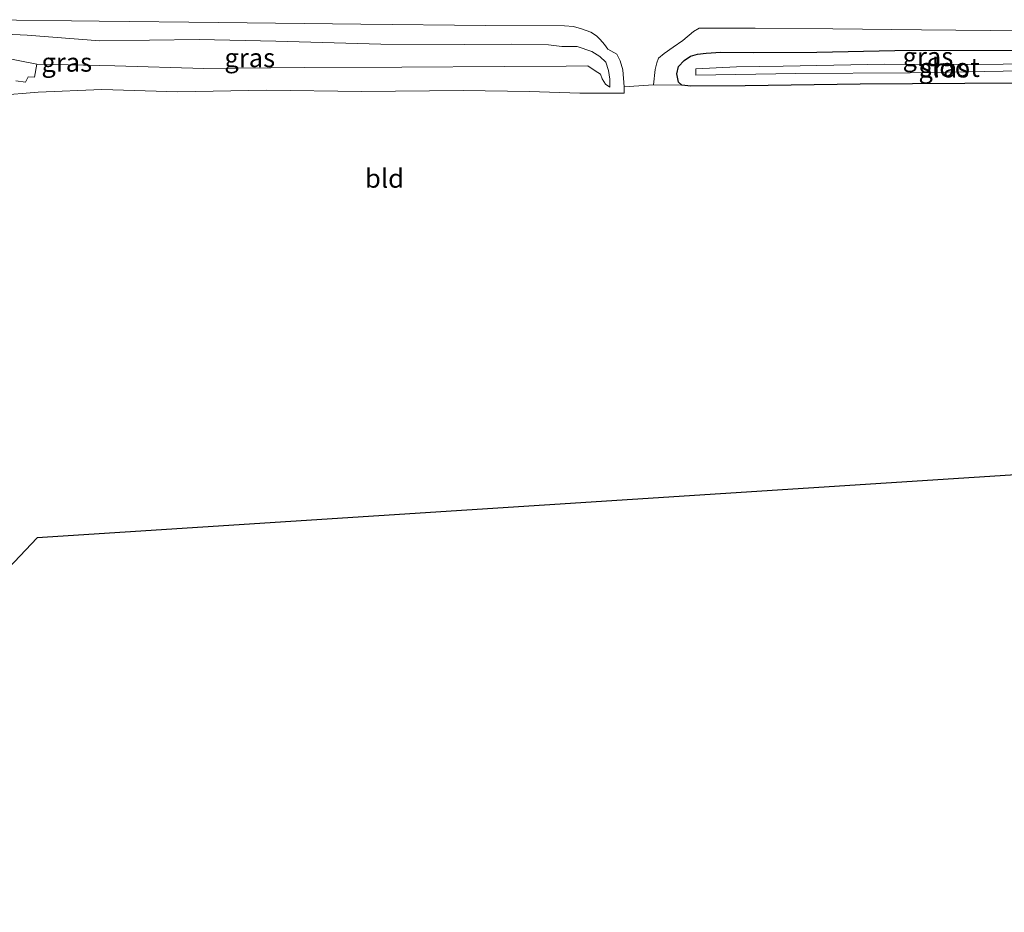
# Model space of a CAD drawing. Units: metres. Extents: x 49949 to 60003, y 424998 to 426388.
# Drawn here: x 57021 to 57152, y 425898 to 426017 of the extents above; entities that cross this region are included whole.
import ezdxf
from ezdxf.enums import TextEntityAlignment as Align

# ---------------------------------------------------------------- set-up
doc = ezdxf.new("R2010")
doc.units = ezdxf.units.M
doc.layers.add('B-ME-GW-INSTEEKWATERGANG-L-B1', color=10, linetype='Continuous')
doc.layers.add('B-ME-KG-KADASTRAAL-OPNAMEDTMGRENS-L-B1', color=10, linetype='Continuous')
for name, color, linetype, lineweight in [('B-ME-GW-KRUINLIJN-L-B1', 93, 'Continuous', 18), ('B-ME-GW-TEENLIJN-L-B1', 93, 'Continuous', 18), ('B-ME-IE-GRASLAND-GV-B6', 93, 'Continuous', 18), ('B-ME-IE-GRONDWERKLIJN-GROND_INGERICHT-GV-B6', 253, 'Continuous', 18), ('B-ME-OG-WATER-GV-B6', 153, 'Continuous', 18), ('B-ME-VH-VERH_SOORT-BITUMEN-GV-B6', 8, 'IE-TERREINAFSCHEIDING-NATUURLIJK-HOUTWAL', 18)]:
    doc.layers.add(name, color=color, linetype=linetype, lineweight=lineweight)
doc.styles.add('NLCS-ISO', font='NLCS-ISO.TTF')
doc.linetypes.add('IE-TERREINAFSCHEIDING-NATUURLIJK-HOUTWAL', pattern='A,7,-1.5,[67,NLCS.SHX,S=0.75,R=45,X=0,Y=0],-1.5,7,-1.5,[70,NLCS.SHX,S=0.75,R=0,X=0,Y=0],-1.5', length=20)

msp = doc.modelspace()

# ---------------------------------------------------------------- linework, layer by layer
at = {"layer": 'B-ME-GW-INSTEEKWATERGANG-L-B1'}
msp.add_polyline3d([(57179.911, 426008.709, 0.076), (57154.059, 426008.357, 0.067), (57133.078, 426008.221, 0.131), (57117.729, 426008, 0.08), (57110.511, 426007.967, 0.084), (57109.297, 426008.068, 0.084), (57108.868, 426008.5, 0.169), (57108.621, 426009.6, 0.43), (57108.843, 426010.559, 0.679), (57109.59, 426011.39, 0.679), (57110.432, 426011.955, 0.919), (57111.369, 426012.221, 0.919), (57112.539, 426012.38, 0.919), (57114.493, 426012.498, 0.919), (57118.816, 426012.467, 0.927), (57127.316, 426012.513, 0.936), (57137.704, 426012.735, 0.94), (57155.47, 426012.746, 0.873), (57171.236, 426012.647, 0.746), (57178.789, 426012.492, 0.599)], dxfattribs=at)
at = {"layer": 'B-ME-GW-KRUINLIJN-L-B1'}
msp.add_polyline3d([(57099.682, 426007.812, 0.266), (57099.699, 426008.892, 0.565), (57099.522, 426010.052, 1.033), (57099.142, 426011.141, 1.075), (57098.362, 426011.925, 1.155), (57097.272, 426012.602, 1.396), (57095.314, 426013.229, 1.429), (57093.277, 426013.245, 1.463), (57091.506, 426013.485, 1.492), (57086.541, 426013.551, 1.497), (57080.27, 426013.536, 1.573), (57069.099, 426013.581, 1.796), (57055.112, 426013.963, 1.885), (57044.851, 426014.168, 1.998), (57031.596, 426014.009, 2.003), (57021.895, 426014.759, 2.176), (57013.288, 426015.153, 2.218), (57007.771, 426015.533, 2.239), (57005.72, 426015.661, 2.235), (57004.641, 426015.477, 2.235), (57003.519, 426014.784, 2.021)], dxfattribs=at)
at = {"layer": 'B-ME-GW-TEENLIJN-L-B1'}
msp.add_polyline3d([(57023.169, 426010.876, 0.072), (57033.587, 426010.674, 0.072), (57045.49, 426010.305, 0.282), (57058.865, 426010.431, 0.325), (57071.909, 426010.495, 0.249), (57085.584, 426010.585, 0.147), (57093.831, 426010.611, 0.122), (57096.752, 426010.68, 0.173), (57097.724, 426010.022, 0.173), (57098.421, 426009.553, 0.173), (57098.661, 426008.92, 0.177), (57099.088, 426008.205, 0.173), (57099.682, 426007.812, 0.266)], dxfattribs=at)
at = {"layer": 'B-ME-IE-GRASLAND-GV-B6'}
for points in [[(57016.731, 426016.826, 2.327), (57031.51, 426016.648, 2.323), (57047.491, 426016.456, 2.146), (57066.426, 426016.217, 1.876), (57083.11, 426016.07, 1.695), (57093.63, 426015.99, 1.648), (57094.849, 426015.934, 1.589), (57095.914, 426015.605, 1.547), (57097.134, 426015.159, 1.501), (57097.917, 426014.692, 1.463), (57098.401, 426014.169, 1.455), (57098.967, 426013.516, 1.349), (57099.426, 426012.903, 1.223), (57100.635, 426012.227, 1.058), (57101.072, 426011.322, 0.94), (57101.418, 426010.123, 0.763), (57101.595, 426007.883, 0.198), (57101.586, 426007.017, 0.16), (57095.688, 426007.002, 0.156), (57088.942, 426007.261, 0.228), (57080.102, 426007.36, 0.244), (57066.568, 426007.222, 0.274), (57053.787, 426007.439, 0.236), (57042.012, 426007.182, 0.202), (57031.849, 426007.496, 0.126), (57023.352, 426007.165, 0.126), (57017.939, 426006.711, 0.123)], [(57013.288, 426015.153, 2.218), (57021.895, 426014.759, 2.176), (57031.596, 426014.009, 2.003), (57044.851, 426014.168, 1.998), (57055.112, 426013.963, 1.885), (57069.099, 426013.581, 1.796), (57080.27, 426013.536, 1.573), (57086.541, 426013.551, 1.497), (57091.506, 426013.485, 1.492), (57093.277, 426013.245, 1.463), (57095.314, 426013.229, 1.429), (57097.272, 426012.602, 1.396), (57098.362, 426011.925, 1.155), (57099.142, 426011.141, 1.075), (57099.522, 426010.052, 1.033), (57099.699, 426008.892, 0.565), (57099.682, 426007.812, 0.266), (57099.088, 426008.205, 0.173), (57098.661, 426008.92, 0.177), (57098.421, 426009.553, 0.173), (57097.724, 426010.022, 0.173), (57096.752, 426010.68, 0.173), (57093.831, 426010.611, 0.122), (57085.584, 426010.585, 0.147), (57071.909, 426010.495, 0.249), (57058.865, 426010.431, 0.325), (57045.49, 426010.305, 0.282), (57033.587, 426010.674, 0.072), (57023.169, 426010.876, 0.072)], [(57020.368, 426008.661, 0.346), (57021.682, 426008.487, 0.11), (57022.011, 426009.208, 0.088), (57022.863, 426009.176, 0.067), (57023.169, 426010.876, 0.072), (57033.587, 426010.674, 0.072), (57045.49, 426010.305, 0.282), (57058.865, 426010.431, 0.325), (57071.909, 426010.495, 0.249), (57085.584, 426010.585, 0.147), (57093.831, 426010.611, 0.122), (57096.752, 426010.68, 0.173), (57097.724, 426010.022, 0.173), (57098.421, 426009.553, 0.173), (57098.661, 426008.92, 0.177), (57099.088, 426008.205, 0.173), (57099.682, 426007.812, 0.266), (57099.699, 426008.892, 0.565), (57099.522, 426010.052, 1.033), (57099.142, 426011.141, 1.075), (57098.362, 426011.925, 1.155), (57097.272, 426012.602, 1.396), (57095.314, 426013.229, 1.429), (57093.277, 426013.245, 1.463), (57091.506, 426013.485, 1.492), (57086.541, 426013.551, 1.497), (57080.27, 426013.536, 1.573), (57069.099, 426013.581, 1.796), (57055.112, 426013.963, 1.885), (57044.851, 426014.168, 1.998), (57031.596, 426014.009, 2.003), (57021.895, 426014.759, 2.176), (57013.288, 426015.153, 2.218)], [(57155.47, 426012.746, 0.873), (57137.704, 426012.735, 0.94), (57127.316, 426012.513, 0.936), (57118.816, 426012.467, 0.927), (57114.493, 426012.498, 0.919), (57112.539, 426012.38, 0.919), (57111.369, 426012.221, 0.919), (57110.432, 426011.955, 0.919), (57109.59, 426011.39, 0.679), (57108.843, 426010.559, 0.679), (57108.621, 426009.6, 0.43), (57108.868, 426008.5, 0.169), (57109.297, 426008.068, 0.084), (57105.497, 426008.124, 0.202), (57105.729, 426010.166, 0.624), (57105.934, 426011.077, 0.805), (57106.176, 426011.678, 0.805), (57106.913, 426012.318, 0.927), (57108.117, 426013.165, 1.029), (57109.404, 426014.057, 1.21), (57110.838, 426015.264, 1.218), (57111.604, 426015.709, 1.261), (57119.064, 426015.681, 1.29), (57129.447, 426015.606, 1.332), (57141.277, 426015.488, 1.273), (57155.098, 426015.36, 1.13)], [(57154.059, 426008.357, 0.067), (57133.078, 426008.221, 0.131), (57117.729, 426008, 0.08), (57110.511, 426007.967, 0.084), (57109.297, 426008.068, 0.084), (57108.868, 426008.5, 0.169), (57108.621, 426009.6, 0.43), (57108.843, 426010.559, 0.679), (57109.59, 426011.39, 0.679), (57110.432, 426011.955, 0.919), (57111.369, 426012.221, 0.919), (57112.539, 426012.38, 0.919), (57114.493, 426012.498, 0.919), (57118.816, 426012.467, 0.927), (57127.316, 426012.513, 0.936), (57137.704, 426012.735, 0.94), (57155.47, 426012.746, 0.873)], [(57023.169, 426010.876, 0.072), (57017.922, 426011.904, 0.573)], [(57162.012, 426011.035, -0.902), (57148.907, 426010.843, -0.886), (57136.346, 426010.875, -0.886), (57122.797, 426010.622, -0.886), (57116.596, 426010.531, -0.886), (57111.153, 426010.277, -0.881), (57111.157, 426009.44, -0.881), (57124.516, 426009.658, -0.881), (57139.786, 426009.739, -0.881), (57154.665, 426010.008, -0.881)]]:
    msp.add_polyline3d(points, dxfattribs=at)
at = {"layer": 'B-ME-IE-GRONDWERKLIJN-GROND_INGERICHT-GV-B6'}
for points in [[(57017.939, 426006.711, 0.123), (57023.352, 426007.165, 0.126), (57031.849, 426007.496, 0.126), (57042.012, 426007.182, 0.202), (57053.787, 426007.439, 0.236), (57066.568, 426007.222, 0.274), (57080.102, 426007.36, 0.244), (57088.942, 426007.261, 0.228), (57095.688, 426007.002, 0.156), (57101.586, 426007.017, 0.16), (57101.595, 426007.883, 0.198), (57105.497, 426008.124, 0.202), (57109.297, 426008.068, 0.084), (57110.511, 426007.967, 0.084), (57117.729, 426008, 0.08), (57133.078, 426008.221, 0.131), (57154.059, 426008.357, 0.067)], [(57193.92, 425958.664, 0.076), (57023.231, 425947.647, 0.097), (57018.627, 425942.803, 0.093)]]:
    msp.add_polyline3d(points, dxfattribs=at)
at = {"layer": 'B-ME-KG-KADASTRAAL-OPNAMEDTMGRENS-L-B1'}
msp.add_polyline3d([(57193.92, 425958.664, 0.076), (57023.231, 425947.647, 0.097), (57018.627, 425942.803, 0.093), (57013.013, 425938.944, -0.194), (57011.59, 425937.918, -0.873), (57011.006, 425937.372, -0.886), (57010.284, 425936.963, 0.443), (57004.37, 425932.392, 3.137), (57001.73, 425929.091, 3.187), (56999.013, 425927.257, 1.977), (56995.339, 425925.288, 1.998), (56992.591, 425923.216, 0.417), (56987.803, 425919.267, -0.114), (56986.061, 425917.706, -0.746), (56985.947, 425917.498, -1.214), (56971.191, 425906.376, -1.109), (56969.796, 425905.226, -0.316), (56959.591, 425897.677, -0.464), (56921.602, 425926.369, -0.422), (56921.01, 425926.533, -0.548), (56902.81, 425940.47, -0.548)], dxfattribs=at)
at = {"layer": 'B-ME-OG-WATER-GV-B6'}
msp.add_polyline3d([(57179.15, 426011.394, -0.902), (57179.374, 426010.318, -0.877), (57165.65, 426010.021, -0.881), (57154.665, 426010.008, -0.881), (57139.786, 426009.739, -0.881), (57124.516, 426009.658, -0.881), (57111.157, 426009.44, -0.881), (57111.153, 426010.277, -0.881), (57116.596, 426010.531, -0.886), (57122.797, 426010.622, -0.886), (57136.346, 426010.875, -0.886), (57148.907, 426010.843, -0.886), (57162.012, 426011.035, -0.902), (57179.15, 426011.394, -0.902)], dxfattribs=at)
at = {"layer": 'B-ME-VH-VERH_SOORT-BITUMEN-GV-B6'}
for points in [[(57155.098, 426015.36, 1.13), (57141.277, 426015.488, 1.273), (57129.447, 426015.606, 1.332), (57119.064, 426015.681, 1.29), (57111.604, 426015.709, 1.261), (57110.838, 426015.264, 1.218), (57109.404, 426014.057, 1.21), (57108.117, 426013.165, 1.029), (57106.913, 426012.318, 0.927), (57106.176, 426011.678, 0.805), (57105.934, 426011.077, 0.805), (57105.729, 426010.166, 0.624), (57105.497, 426008.124, 0.202), (57101.595, 426007.883, 0.198), (57101.418, 426010.123, 0.763), (57101.072, 426011.322, 0.94), (57100.635, 426012.227, 1.058), (57099.426, 426012.903, 1.223), (57098.967, 426013.516, 1.349), (57098.401, 426014.169, 1.455), (57097.917, 426014.692, 1.463), (57097.134, 426015.159, 1.501), (57095.914, 426015.605, 1.547), (57094.849, 426015.934, 1.589), (57093.63, 426015.99, 1.648), (57083.11, 426016.07, 1.695), (57066.426, 426016.217, 1.876), (57047.491, 426016.456, 2.146), (57031.51, 426016.648, 2.323), (57016.731, 426016.826, 2.327)], [(57017.922, 426011.904, 0.573), (57023.169, 426010.876, 0.072), (57022.863, 426009.176, 0.067), (57022.011, 426009.208, 0.088), (57021.682, 426008.487, 0.11), (57020.368, 426008.661, 0.346)]]:
    msp.add_polyline3d(points, dxfattribs=at)

# ---------------------------------------------------------------- texts
at = {"layer": 'B-ME-IE-GRASLAND-GV-B6', "ltscale": 0.2, "style": 'NLCS-ISO'}
for p in [(57051.609, 426011.7365), (57142.143, 426011.8885), (57027.1835, 426011.1365), (57144.266, 426010.3565)]:
    msp.add_text('gras', height=2.5, dxfattribs=at).set_placement(p, align=Align.MIDDLE_CENTER)
at = {"layer": 'B-ME-IE-GRONDWERKLIJN-GROND_INGERICHT-GV-B6', "ltscale": 0.2, "style": 'NLCS-ISO'}
msp.add_text('bld', height=2.5, dxfattribs=at).set_placement((57069.5978, 425995.6486), align=Align.MIDDLE_CENTER)
at = {"layer": 'B-ME-OG-WATER-GV-B6', "ltscale": 0.2, "style": 'NLCS-ISO'}
msp.add_text('sloot', height=2.5, dxfattribs=at).set_placement((57145.0899, 426010.4396), align=Align.MIDDLE_CENTER)

doc.saveas('drawing.dxf')
